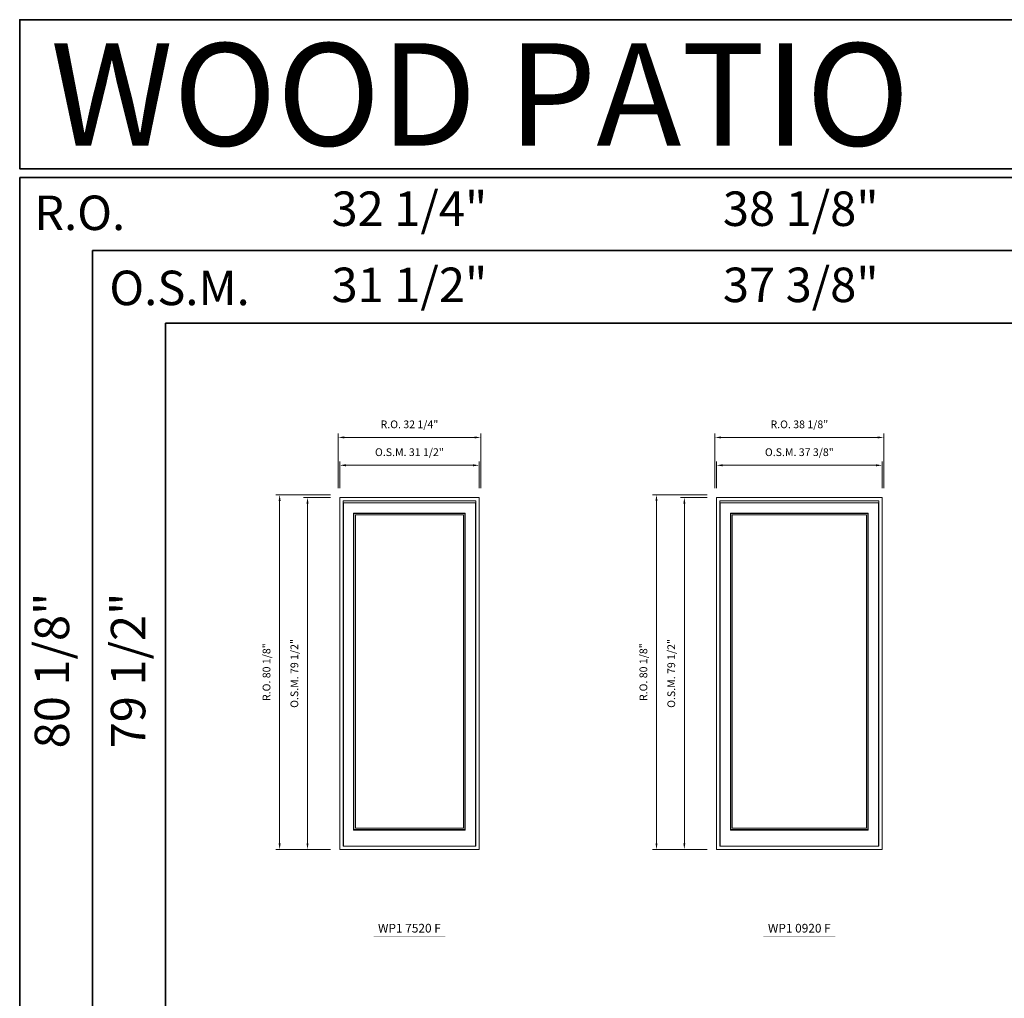
# Model space of a CAD drawing. Extents: x -18647 to -16436, y -5393 to -4380.
# Drawn here: x -18647 to -18425, y -4601 to -4380 of the extents above; entities that cross this region are included whole.
import ezdxf
from ezdxf.enums import TextEntityAlignment as Align

# ---------------------------------------------------------------- set-up
doc = ezdxf.new("R2010")
doc.units = 0
doc.header["$LTSCALE"] = 10
doc.header["$MEASUREMENT"] = 0
doc.header["$PDMODE"] = 3
doc.header["$PDSIZE"] = -2
doc.layers.get('0').update_dxf_attribs({"color": 5, "linetype": 'CONTINUOUS', "lineweight": 0})
doc.layers.get('DEFPOINTS').update_dxf_attribs({"color": 2, "linetype": 'CONTINUOUS', "lineweight": 0})
for name, color, linetype, lineweight in [('BORDER', 7, 'CONTINUOUS', 35), ('Dimensions', 2, 'CONTINUOUS', 0), ('FRAME', 7, 'CONTINUOUS', 0), ('GLASS', 6, 'CONTINUOUS', 0), ('GLAZING STOP', 1, 'CONTINUOUS', 0), ('SASH', 4, 'CONTINUOUS', 0), ('TEXT', 7, 'CONTINUOUS', 0)]:
    doc.layers.add(name, color=color, linetype=linetype, lineweight=lineweight)
doc.styles.add('ROMANS', font='romans')
doc.styles.add('style1', font='arial.ttf')
doc.dimstyles.new('LWDEC', dxfattribs={"dimscale": 20, "dimtxt": 2.5, "dimasz": 2, "dimexe": 1.25, "dimexo": 3, "dimgap": 2, "dimtad": 1, "dimtoh": 1, "dimdec": 0, "dimzin": 11, "dimdsep": 46, "dimtxsty": 'ROMANS', "dimcen": 0, "dimdle": 1.5, "dimclrd": 256, "dimclre": 256, "dimclrt": 256, "dimazin": 0, "dimtfac": 1, "dimtdec": 0, "dimtix": 1, "dimtmove": 0, "dimatfit": 3, "dimfxl": 0, "dimtzin": 0, "dimlwd": -1, "dimlwe": -1, "dimarcsym": 0})

# ---------------------------------------------------------------- blocks, each defined once
blk = doc.blocks.new('*D5')
at = {"layer": 'DEFPOINTS', "color": 0}
for p in [(-18543.59, -4480.83), (-18575.09, -4488.11), (-18543.59, -4488.11)]:
    blk.add_point(p, dxfattribs=at)
at = {"layer": 'Dimensions'}
for p, q in [((-18575.09, -4486.01), (-18575.09, -4479.95)), ((-18573.69, -4480.83), (-18544.99, -4480.83)), ((-18543.59, -4486.01), (-18543.59, -4479.95))]:
    blk.add_line(p, q, dxfattribs=at)
for points in [[(-18573.69, -4480.59), (-18573.69, -4481.06), (-18575.09, -4480.83)], [(-18544.99, -4480.59), (-18544.99, -4481.06), (-18543.59, -4480.83)]]:
    blk.add_solid(points, dxfattribs=at)
at = {"layer": 'Dimensions', "insert": (-18559.34, -4478.09), "char_height": 1.75, "attachment_point": 5, "style": 'ROMANS'}
blk.add_mtext('O.S.M. 31 1/2"', dxfattribs=at)
blk = doc.blocks.new('*D6')
at = {"layer": 'DEFPOINTS', "color": 0}
for p in [(-18582.37, -4488.11), (-18575.09, -4488.11), (-18575.09, -4567.64)]:
    blk.add_point(p, dxfattribs=at)
at = {"layer": 'Dimensions'}
for p, q in [((-18577.19, -4488.11), (-18583.25, -4488.11)), ((-18582.37, -4566.24), (-18582.37, -4489.51)), ((-18577.19, -4567.64), (-18583.25, -4567.64))]:
    blk.add_line(p, q, dxfattribs=at)
for points in [[(-18582.61, -4489.51), (-18582.14, -4489.51), (-18582.37, -4488.11)], [(-18582.61, -4566.24), (-18582.14, -4566.24), (-18582.37, -4567.64)]]:
    blk.add_solid(points, dxfattribs=at)
at = {"layer": 'Dimensions', "insert": (-18585.11, -4527.87), "char_height": 1.75, "attachment_point": 5, "rotation": 90, "style": 'ROMANS'}
blk.add_mtext('O.S.M. 79 1/2"', dxfattribs=at)
blk = doc.blocks.new('*D7')
at = {"layer": 'DEFPOINTS', "color": 0}
for p in [(-18543.22, -4474.53), (-18575.46, -4488.11), (-18543.22, -4488.11)]:
    blk.add_point(p, dxfattribs=at)
at = {"layer": 'Dimensions'}
for p, q in [((-18575.46, -4486.01), (-18575.46, -4473.65)), ((-18574.06, -4474.53), (-18544.62, -4474.53)), ((-18543.22, -4486.01), (-18543.22, -4473.65))]:
    blk.add_line(p, q, dxfattribs=at)
for points in [[(-18574.06, -4474.3), (-18574.06, -4474.76), (-18575.46, -4474.53)], [(-18544.62, -4474.3), (-18544.62, -4474.76), (-18543.22, -4474.53)]]:
    blk.add_solid(points, dxfattribs=at)
at = {"layer": 'Dimensions', "insert": (-18559.34, -4471.8), "char_height": 1.75, "attachment_point": 5, "style": 'ROMANS'}
blk.add_mtext('R.O. 32 1/4"', dxfattribs=at)
blk = doc.blocks.new('*D8')
at = {"layer": 'DEFPOINTS', "color": 0}
for p in [(-18588.67, -4487.52), (-18575.09, -4487.52), (-18575.09, -4567.64)]:
    blk.add_point(p, dxfattribs=at)
at = {"layer": 'Dimensions'}
for p, q in [((-18577.19, -4487.52), (-18589.55, -4487.52)), ((-18588.67, -4566.24), (-18588.67, -4488.92)), ((-18577.19, -4567.64), (-18589.55, -4567.64))]:
    blk.add_line(p, q, dxfattribs=at)
for points in [[(-18588.91, -4488.92), (-18588.44, -4488.92), (-18588.67, -4487.52)], [(-18588.91, -4566.24), (-18588.44, -4566.24), (-18588.67, -4567.64)]]:
    blk.add_solid(points, dxfattribs=at)
at = {"layer": 'Dimensions', "insert": (-18591.41, -4527.58), "char_height": 1.75, "attachment_point": 5, "rotation": 90, "style": 'ROMANS'}
blk.add_mtext('R.O. 80 1/8"', dxfattribs=at)
blk = doc.blocks.new('label1')
at = {"const_width": 2}
blk.add_lwpolyline([(-206, 0), (206, 0)], dxfattribs=at)
at = {"linetype": 'Continuous', "style": 'style1'}
blk.add_attdef('LABEL', text='', height=50, dxfattribs=at).set_placement((0, 20), align=Align.CENTER)
blk = doc.blocks.new('*D17')
at = {"layer": 'DEFPOINTS', "color": 0}
for p in [(-18452.51, -4480.83), (-18489.92, -4488.11), (-18452.51, -4488.11)]:
    blk.add_point(p, dxfattribs=at)
at = {"layer": 'Dimensions'}
for p, q in [((-18489.92, -4486.01), (-18489.92, -4479.95)), ((-18488.52, -4480.83), (-18453.91, -4480.83)), ((-18452.51, -4486.01), (-18452.51, -4479.95))]:
    blk.add_line(p, q, dxfattribs=at)
for points in [[(-18488.52, -4480.59), (-18488.52, -4481.06), (-18489.92, -4480.83)], [(-18453.91, -4480.59), (-18453.91, -4481.06), (-18452.51, -4480.83)]]:
    blk.add_solid(points, dxfattribs=at)
at = {"layer": 'Dimensions', "insert": (-18471.21, -4478.09), "char_height": 1.75, "attachment_point": 5, "style": 'ROMANS'}
blk.add_mtext('O.S.M. 37 3/8"', dxfattribs=at)
blk = doc.blocks.new('*D18')
at = {"layer": 'DEFPOINTS', "color": 0}
for p in [(-18497.2, -4488.11), (-18489.92, -4488.11), (-18489.92, -4567.64)]:
    blk.add_point(p, dxfattribs=at)
at = {"layer": 'Dimensions'}
for p, q in [((-18492.02, -4488.11), (-18498.07, -4488.11)), ((-18497.2, -4566.24), (-18497.2, -4489.51)), ((-18492.02, -4567.64), (-18498.07, -4567.64))]:
    blk.add_line(p, q, dxfattribs=at)
for points in [[(-18497.43, -4489.51), (-18496.97, -4489.51), (-18497.2, -4488.11)], [(-18497.43, -4566.24), (-18496.97, -4566.24), (-18497.2, -4567.64)]]:
    blk.add_solid(points, dxfattribs=at)
at = {"layer": 'Dimensions', "insert": (-18499.93, -4527.87), "char_height": 1.75, "attachment_point": 5, "rotation": 90, "style": 'ROMANS'}
blk.add_mtext('O.S.M. 79 1/2"', dxfattribs=at)
blk = doc.blocks.new('*D19')
at = {"layer": 'DEFPOINTS', "color": 0}
for p in [(-18452.14, -4474.53), (-18490.29, -4488.11), (-18452.14, -4488.11)]:
    blk.add_point(p, dxfattribs=at)
at = {"layer": 'Dimensions'}
for p, q in [((-18490.29, -4486.01), (-18490.29, -4473.65)), ((-18488.89, -4474.53), (-18453.54, -4474.53)), ((-18452.14, -4486.01), (-18452.14, -4473.65))]:
    blk.add_line(p, q, dxfattribs=at)
for points in [[(-18488.89, -4474.3), (-18488.89, -4474.76), (-18490.29, -4474.53)], [(-18453.54, -4474.3), (-18453.54, -4474.76), (-18452.14, -4474.53)]]:
    blk.add_solid(points, dxfattribs=at)
at = {"layer": 'Dimensions', "insert": (-18471.21, -4471.8), "char_height": 1.75, "attachment_point": 5, "style": 'ROMANS'}
blk.add_mtext('R.O. 38 1/8"', dxfattribs=at)
blk = doc.blocks.new('*D20')
at = {"layer": 'DEFPOINTS', "color": 0}
for p in [(-18503.5, -4487.52), (-18489.92, -4487.52), (-18489.92, -4567.64)]:
    blk.add_point(p, dxfattribs=at)
at = {"layer": 'Dimensions'}
for p, q in [((-18492.02, -4487.52), (-18504.37, -4487.52)), ((-18503.5, -4566.24), (-18503.5, -4488.92)), ((-18492.02, -4567.64), (-18504.37, -4567.64))]:
    blk.add_line(p, q, dxfattribs=at)
for points in [[(-18503.73, -4488.92), (-18503.26, -4488.92), (-18503.5, -4487.52)], [(-18503.73, -4566.24), (-18503.26, -4566.24), (-18503.5, -4567.64)]]:
    blk.add_solid(points, dxfattribs=at)
at = {"layer": 'Dimensions', "insert": (-18506.23, -4527.58), "char_height": 1.75, "attachment_point": 5, "rotation": 90, "style": 'ROMANS'}
blk.add_mtext('R.O. 80 1/8"', dxfattribs=at)

msp = doc.modelspace()

# ---------------------------------------------------------------- linework, layer by layer
at = {"layer": 'BORDER'}
for p, q in [((-16435.68062, -4415.77854), (-18647.42329, -4415.77854)), ((-18647.42329, -4415.77854), (-18647.42329, -5392.66681)), ((-16435.68062, -4432.25986), (-18630.94197, -4432.25986)), ((-18630.94197, -4432.25986), (-18630.94197, -5392.66681)), ((-18630.94197, -4448.74118), (-18630.94197, -5392.66681)), ((-16435.68062, -4448.74118), (-18614.46065, -4448.74118)), ((-18614.46065, -4448.74118), (-18614.46065, -5392.66681)), ((-18614.46065, -4448.74118), (-18567.21665, -4448.74118)), ((-18614.46065, -4448.74118), (-18614.46065, -4495.98518))]:
    msp.add_line(p, q, dxfattribs=at)
msp.add_lwpolyline([(-16435.68062, -4413.81004), (-18647.4211, -4413.81004), (-18647.4211, -4380.11439), (-16435.68062, -4380.11439)], close=True, dxfattribs=at)
at = {"layer": 'FRAME'}
for points in [[(-18575.09065, -4567.63858), (-18543.59465, -4567.63858), (-18543.59465, -4488.11118), (-18575.09065, -4488.11118)], [(-18489.91537, -4567.63858), (-18452.51387, -4567.63858), (-18452.51387, -4488.11118), (-18489.91537, -4488.11118)], [(-18574.34262, -4566.89055), (-18544.34268, -4566.89055), (-18544.34268, -4488.85921), (-18574.34262, -4488.85921)], [(-18489.16734, -4566.89055), (-18453.2619, -4566.89055), (-18453.2619, -4488.85921), (-18489.16734, -4488.85921)]]:
    msp.add_lwpolyline(points, close=True, dxfattribs=at)
at = {"layer": 'GLASS'}
for points in [[(-18571.90168, -4563.1504), (-18546.78362, -4563.1504), (-18546.78362, -4491.73322), (-18571.90168, -4491.73322)], [(-18486.7264, -4563.1504), (-18455.70284, -4563.1504), (-18455.70284, -4491.73322), (-18486.7264, -4491.73322)]]:
    msp.add_lwpolyline(points, close=True, dxfattribs=at)
at = {"layer": 'GLAZING STOP'}
for points in [[(-18571.54735, -4562.83544), (-18547.13795, -4562.83544), (-18547.13795, -4492.04818), (-18571.54735, -4492.04818)], [(-18486.37207, -4562.83544), (-18456.05717, -4562.83544), (-18456.05717, -4492.04818), (-18486.37207, -4492.04818)]]:
    msp.add_lwpolyline(points, close=True, dxfattribs=at)
at = {"layer": 'SASH'}
for points in [[(-18574.26388, -4566.89055), (-18544.42142, -4566.89055), (-18544.42142, -4489.33165), (-18574.26388, -4489.33165)], [(-18489.0886, -4566.89055), (-18453.34064, -4566.89055), (-18453.34064, -4489.33165), (-18489.0886, -4489.33165)], [(-18571.98042, -4563.26851), (-18546.70488, -4563.26851), (-18546.70488, -4491.61511), (-18571.98042, -4491.61511)], [(-18486.80514, -4563.26851), (-18455.6241, -4563.26851), (-18455.6241, -4491.61511), (-18486.80514, -4491.61511)]]:
    msp.add_lwpolyline(points, close=True, dxfattribs=at)

# ---------------------------------------------------------------- block references
at = {"layer": 'TEXT', "linetype": 'Continuous', "xscale": 0.03937000000041735, "yscale": 0.03937000000041735, "zscale": 0.03937000000041735}
for p, values in [((-18559.34265, -4587.22278), {'LABEL': 'WP1 7520 F'}), ((-18471.21462, -4587.22278), {'LABEL': 'WP1 0920 F'})]:
    msp.add_blockref('label1', p, dxfattribs=at).add_auto_attribs(values)

# ---------------------------------------------------------------- texts
at = {"layer": 'BORDER', "style": 'style1'}
for s, height, p in [('WOOD PATIO', 23.149514, (-18640.46986, -4408.58876)), ('R.O.', 7.79526, (-18644.14504, -4427.66046)), ('O.S.M.', 7.79526, (-18627.16966, -4444.63341))]:
    msp.add_text(s, height=height, dxfattribs=at).set_placement(p)
for s, p in [('32 1/4"', (-18559.34265, -4423.84722)), ('38 1/8"', (-18470.89145, -4423.84722)), ('31 1/2"', (-18559.34265, -4441.05491)), ('37 3/8"', (-18470.89145, -4441.05491))]:
    msp.add_text(s, height=7.79526, dxfattribs=at).set_placement(p, align=Align.MIDDLE)
for s, p in [('80 1/8"', (-18639.13153, -4527.20559)), ('79 1/2"', (-18621.90898, -4527.20559))]:
    msp.add_text(s, height=7.79526, rotation=90, dxfattribs=at).set_placement(p, align=Align.MIDDLE)

# ---------------------------------------------------------------- dimensions: what is measured, and where the dimension line sits
at = {"layer": 'Dimensions'}
for base, p1, p2, text, picture, middle in [((-18543.22063, -4474.52853), (-18575.46466, -4488.11118), (-18543.22063, -4488.11118), 'R.O. <>', '*D7', (-18559.34265, -4471.7952)), ((-18452.13985, -4474.52853), (-18490.28938, -4488.11118), (-18452.13985, -4488.11118), 'R.O. <>', '*D19', (-18471.21462, -4471.7952)), ((-18543.59465, -4480.82773), (-18575.09065, -4488.11118), (-18543.59465, -4488.11118), 'O.S.M. <>', '*D5', (-18559.34265, -4478.0944)), ((-18452.51387, -4480.82773), (-18489.91537, -4488.11118), (-18452.51387, -4488.11118), 'O.S.M. <>', '*D17', (-18471.21462, -4478.0944))]:
    dim = msp.add_linear_dim(base=base, p1=p1, p2=p2, text=text, dimstyle='LWDEC', override={"dimscale": 0.7, "dimdec": 4, "dimlunit": 5, "dimpost": '"', "dimtdec": 4, "dimfrac": 2}, dxfattribs=at)
    dim.commit()
    dim.dimension.update_dxf_attribs({"geometry": picture, "text_midpoint": middle})
for base, p1, p2, text, picture, middle in [((-18588.6732997069, -4487.5206315804), (-18575.0906497069, -4567.6385815804), (-18575.0906497069, -4487.5206315804), 'R.O. <>', '*D8', (-18591.4066330402, -4527.5796065804)), ((-18582.3741, -4488.11118), (-18575.09065, -4567.63858), (-18575.09065, -4488.11118), 'O.S.M. <>', '*D6', (-18585.10743, -4527.87488)), ((-18503.4980177817, -4487.5206315804), (-18489.9153677817, -4567.6385815804), (-18489.9153677817, -4487.5206315804), 'R.O. <>', '*D20', (-18506.231351115, -4527.5796065804)), ((-18497.19882, -4488.11118), (-18489.91537, -4567.63858), (-18489.91537, -4488.11118), 'O.S.M. <>', '*D18', (-18499.93215, -4527.87488))]:
    dim = msp.add_linear_dim(base=base, p1=p1, p2=p2, angle=90, text=text, dimstyle='LWDEC', override={"dimscale": 0.7, "dimdec": 4, "dimlunit": 5, "dimpost": '"', "dimtdec": 4, "dimfrac": 2}, dxfattribs=at)
    dim.commit()
    dim.dimension.update_dxf_attribs({"geometry": picture, "text_midpoint": middle})

doc.saveas('drawing.dxf')
